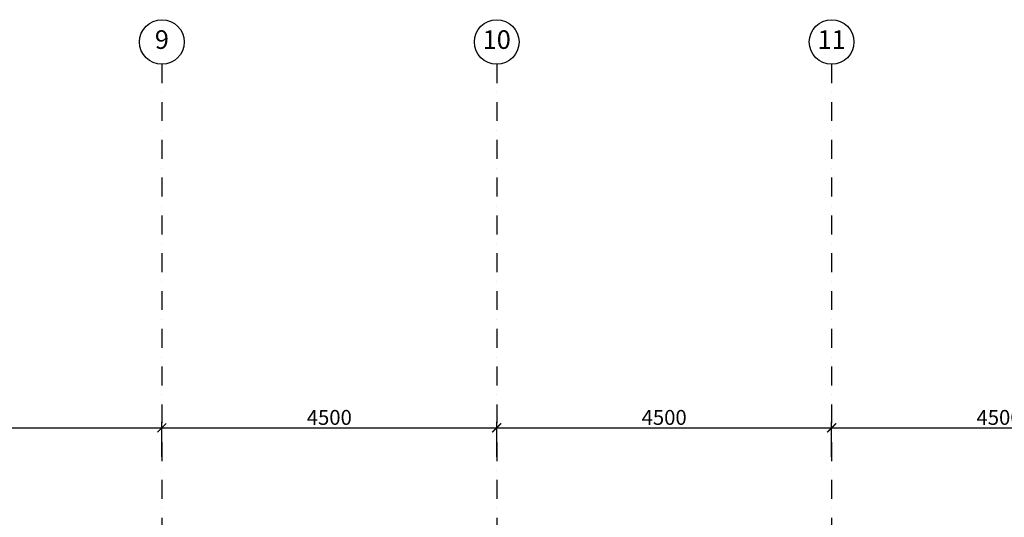
# Model space of a CAD drawing. Extents: x -59066 to 281928, y -554322 to -418964.
# Drawn here: x 237420 to 250652, y -523144 to -516453 of the extents above; entities that cross this region are included whole.
import ezdxf

# ---------------------------------------------------------------- set-up
doc = ezdxf.new("R2010")
doc.units = 0
doc.header["$LTSCALE"] = 20
doc.linetypes.add('DASHDOT', pattern=[25.4, 12.7, -6.35, 0, -6.35])
doc.layers.get('0').update_dxf_attribs({"color": 1, "linetype": 'CONTINUOUS'})
doc.layers.get('Defpoints').update_dxf_attribs({"linetype": 'CONTINUOUS'})
for name, color, linetype in [('a-osie', 7, 'CONTINUOUS'), ('ap_osie', 5, 'DASHDOT'), ('ap_wymiary', 7, 'CONTINUOUS')]:
    doc.layers.add(name, color=color, linetype=linetype)
doc.styles.add('ARIAL TEEN', font='arial.ttf')
doc.styles.add('romans_200', font='romans.shx', dxfattribs={"width": 0.7, "height": 200})
doc.dimstyles.new('1_100 mm', dxfattribs={"dimtxt": 200, "dimasz": 120, "dimexe": 80, "dimexo": 120, "dimgap": 40, "dimtad": 1, "dimdec": 1, "dimrnd": 5, "dimdsep": 46, "dimtxsty": 'romans_200', "dimblk": 'ARCHTICK', "dimcen": -3, "dimdle": 80, "dimclrd": 6, "dimclre": 6, "dimclrt": 7, "dimadec": 0, "dimazin": 0, "dimtfac": 0.75, "dimtdec": 1, "dimtofl": 0, "dimtmove": 2, "dimatfit": 3, "dimldrblk": 'DOT', "dimfxl": 1, "dimtvp": 1, "dimtolj": 1, "dimtzin": 0, "dimarcsym": 0})

# ---------------------------------------------------------------- blocks, each defined once
blk = doc.blocks.new('_ARCHTICK')
at = {"color": 0, "linetype": 'ByBlock', "const_width": 0.15}
blk.add_lwpolyline([(-0.5, -0.5), (0.5, 0.5)], dxfattribs=at)
blk = doc.blocks.new('*D300')
at = {"layer": 'ap_wymiary', "color": 6, "lineweight": -2, "transparency": 16777216}
for p, q in [((234251, -521941), (239411, -521941)), ((234331, -522330), (234331, -521861)), ((239331, -522330), (239331, -521861))]:
    blk.add_line(p, q, dxfattribs=at)
at = {"layer": 'Defpoints', "color": 0, "transparency": 16777216}
for p in [(239331, -521941), (234331, -522450), (239331, -522450)]:
    blk.add_point(p, dxfattribs=at)
at = {"layer": 'ap_wymiary', "color": 6, "lineweight": -2, "transparency": 16777216, "xscale": 120, "yscale": 120, "zscale": 120, "rotation": 180}
blk.add_blockref('_ARCHTICK', (234331, -521941), dxfattribs=at)
at = {"layer": 'ap_wymiary', "color": 6, "lineweight": -2, "transparency": 16777216, "xscale": 120, "yscale": 120, "zscale": 120}
blk.add_blockref('_ARCHTICK', (239331, -521941), dxfattribs=at)
at = {"layer": 'ap_wymiary', "color": 7, "transparency": 16777216, "insert": (236831, -521801), "char_height": 200, "attachment_point": 5, "style": 'romans_200'}
blk.add_mtext('\\A1;5000', dxfattribs=at)
blk = doc.blocks.new('_Dot')
at = {"color": 0, "linetype": 'ByBlock', "lineweight": -2}
blk.add_line((-0.5, 0), (-1, 0), dxfattribs=at)
at = {"color": 0, "linetype": 'ByBlock', "const_width": 0.5}
blk.add_lwpolyline([(-0.25, 0, 1), (0.25, 0, 1)], format="xyb", close=True, dxfattribs=at)
blk = doc.blocks.new('*D301')
at = {"layer": 'ap_wymiary', "color": 6, "lineweight": -2, "transparency": 16777216}
for p, q in [((239251, -521941), (243911, -521941)), ((239331, -522330), (239331, -521861)), ((243831, -522330), (243831, -521861))]:
    blk.add_line(p, q, dxfattribs=at)
at = {"layer": 'Defpoints', "color": 0, "transparency": 16777216}
for p in [(243831, -521941), (239331, -522450), (243831, -522450)]:
    blk.add_point(p, dxfattribs=at)
at = {"layer": 'ap_wymiary', "color": 6, "lineweight": -2, "transparency": 16777216, "xscale": 120, "yscale": 120, "zscale": 120, "rotation": 180}
blk.add_blockref('_ARCHTICK', (239331, -521941), dxfattribs=at)
at = {"layer": 'ap_wymiary', "color": 6, "lineweight": -2, "transparency": 16777216, "xscale": 120, "yscale": 120, "zscale": 120}
blk.add_blockref('_ARCHTICK', (243831, -521941), dxfattribs=at)
at = {"layer": 'ap_wymiary', "color": 7, "transparency": 16777216, "insert": (241581, -521801), "char_height": 200, "attachment_point": 5, "style": 'romans_200'}
blk.add_mtext('\\A1;4500', dxfattribs=at)
blk = doc.blocks.new('*D302')
at = {"layer": 'ap_wymiary', "color": 6, "lineweight": -2, "transparency": 16777216}
for p, q in [((243751, -521941), (248411, -521941)), ((243831, -522330), (243831, -521861)), ((248331, -522330), (248331, -521861))]:
    blk.add_line(p, q, dxfattribs=at)
at = {"layer": 'Defpoints', "color": 0, "transparency": 16777216}
for p in [(248331, -521941), (243831, -522450), (248331, -522450)]:
    blk.add_point(p, dxfattribs=at)
at = {"layer": 'ap_wymiary', "color": 6, "lineweight": -2, "transparency": 16777216, "xscale": 120, "yscale": 120, "zscale": 120, "rotation": 180}
blk.add_blockref('_ARCHTICK', (243831, -521941), dxfattribs=at)
at = {"layer": 'ap_wymiary', "color": 6, "lineweight": -2, "transparency": 16777216, "xscale": 120, "yscale": 120, "zscale": 120}
blk.add_blockref('_ARCHTICK', (248331, -521941), dxfattribs=at)
at = {"layer": 'ap_wymiary', "color": 7, "transparency": 16777216, "insert": (246081, -521801), "char_height": 200, "attachment_point": 5, "style": 'romans_200'}
blk.add_mtext('\\A1;4500', dxfattribs=at)
blk = doc.blocks.new('*D303')
at = {"layer": 'ap_wymiary', "color": 6, "lineweight": -2, "transparency": 16777216}
for p, q in [((248251, -521941), (252911, -521941)), ((248331, -522330), (248331, -521861)), ((252831, -522330), (252831, -521861))]:
    blk.add_line(p, q, dxfattribs=at)
at = {"layer": 'Defpoints', "color": 0, "transparency": 16777216}
for p in [(252831, -521941), (248331, -522450), (252831, -522450)]:
    blk.add_point(p, dxfattribs=at)
at = {"layer": 'ap_wymiary', "color": 6, "lineweight": -2, "transparency": 16777216, "xscale": 120, "yscale": 120, "zscale": 120, "rotation": 180}
blk.add_blockref('_ARCHTICK', (248331, -521941), dxfattribs=at)
at = {"layer": 'ap_wymiary', "color": 6, "lineweight": -2, "transparency": 16777216, "xscale": 120, "yscale": 120, "zscale": 120}
blk.add_blockref('_ARCHTICK', (252831, -521941), dxfattribs=at)
at = {"layer": 'ap_wymiary', "color": 7, "transparency": 16777216, "insert": (250581, -521801), "char_height": 200, "attachment_point": 5, "style": 'romans_200'}
blk.add_mtext('\\A1;4500', dxfattribs=at)

msp = doc.modelspace()

# ---------------------------------------------------------------- linework, layer by layer
at = {"layer": 'a-osie', "color": 1, "linetype": 'Continuous', "ltscale": 3}
for centre in [(239330.98, -516753.09), (243830.98, -516753.09), (248330.98, -516753.09)]:
    msp.add_circle(centre, 300, dxfattribs=at)
at = {"layer": 'ap_osie'}
for p, q in [((239330.98, -517053.09), (239330.98, -547147.54)), ((243830.98, -517053.09), (243830.98, -547147.54)), ((248330.98, -517053.09), (248330.98, -547147.54))]:
    msp.add_line(p, q, dxfattribs=at)

# ---------------------------------------------------------------- texts
at = {"layer": 'a-osie', "color": 1, "linetype": 'Continuous', "ltscale": 3, "char_height": 250, "width": 1191.8869, "attachment_point": 5, "style": 'ARIAL TEEN'}
for s, insert in [('9', (239330.98, -516753.09)), ('10', (243830.98, -516753.09)), ('11', (248330.98, -516753.09))]:
    msp.add_mtext(s, dxfattribs=dict(at, insert=insert))

# ---------------------------------------------------------------- dimensions: what is measured, and where the dimension line sits
at = {"layer": 'ap_wymiary'}
for base, p1, p2, picture, middle in [((239330.98, -521940.99), (234330.98, -522449.54), (239330.98, -522449.54), '*D300', (236830.98, -521800.99)), ((243830.98, -521940.99), (239330.98, -522449.54), (243830.98, -522449.54), '*D301', (241580.98, -521800.99)), ((248330.98, -521940.99), (243830.98, -522449.54), (248330.98, -522449.54), '*D302', (246080.98, -521800.99)), ((252830.98, -521940.99), (248330.98, -522449.54), (252830.98, -522449.54), '*D303', (250580.98, -521800.99))]:
    dim = msp.add_linear_dim(base=base, p1=p1, p2=p2, dimstyle='1_100 mm', dxfattribs=at)
    dim.commit()
    dim.dimension.update_dxf_attribs({"geometry": picture, "text_midpoint": middle})

doc.saveas('drawing.dxf')
